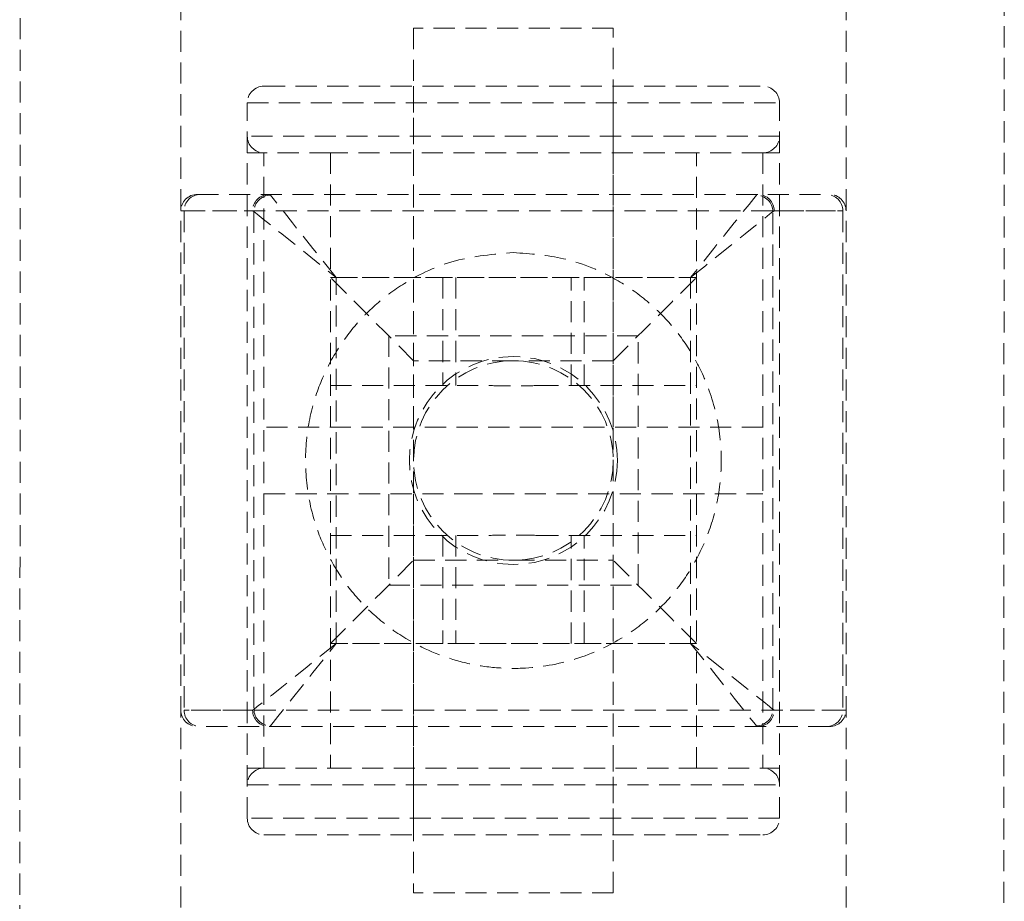
# Model space of a CAD drawing. Units: millimetres. Extents: x 5374 to 27138, y 731 to 11231.
# Drawn here: x 10296 to 10355, y 6497 to 6550 of the extents above; entities that cross this region are included whole.
import ezdxf

# ---------------------------------------------------------------- set-up
doc = ezdxf.new("R2010")
doc.units = ezdxf.units.MM
doc.header["$MEASUREMENT"] = 0
doc.linetypes.add('HIDDEN', pattern=[1.905, 1.27, -0.635])
doc.layers.add('HERNI_PRVEK', color=4, linetype='Continuous')

# ---------------------------------------------------------------- blocks, each defined once
blk = doc.blocks.new('A$C248A0C2E')
at = {"layer": 'HERNI_PRVEK', "color": 4, "linetype": 'HIDDEN', "lineweight": 0}
for p, q in [((1779.991, 1128.305), (1642.991, 1128.345)), ((1763.982, 1118.66), (1658.982, 1118.66)), ((1696.482, 1078.66), (1696.482, 1118.66)), ((1726.482, 1118.465), (1696.482, 1118.465)), ((1696.482, 1114.342), (1696.482, 1118.465)), ((1726.482, 1118.66), (1726.482, 1078.66)), ((1726.482, 1118.465), (1726.482, 1114.342)), ((1695.482, 1079.66), (1695.482, 1117.66)), ((1727.482, 1117.66), (1727.482, 1079.66)), ((1689.982, 1114.66), (1732.982, 1114.66)), ((1689.982, 1082.66), (1689.982, 1114.66)), ((1691.982, 1114.66), (1691.982, 1082.66)), ((1692.982, 1114.66), (1692.982, 1113.66)), ((1726.443, 1114.264), (1696.521, 1114.264)), ((1729.982, 1113.66), (1729.982, 1114.66)), ((1730.982, 1082.66), (1730.982, 1114.66)), ((1732.982, 1114.66), (1732.982, 1082.66)), ((1688.982, 1113.66), (1688.982, 1083.66)), ((1692.982, 1113.66), (1729.982, 1113.66)), ((1692.982, 1113.66), (1692.982, 1109.66)), ((1709.482, 1113.66), (1709.482, 1101.784)), ((1713.482, 1083.66), (1713.482, 1113.66)), ((1729.982, 1109.66), (1729.982, 1113.66)), ((1733.982, 1113.66), (1733.982, 1083.66)), ((1729.982, 1109.66), (1692.982, 1109.66)), ((1692.982, 1109.66), (1692.982, 1087.66)), ((1700.482, 1087.66), (1700.482, 1109.66)), ((1706.982, 1109.66), (1706.982, 1100.096)), ((1715.982, 1109.66), (1715.982, 1100.096)), ((1722.482, 1109.66), (1722.482, 1087.66)), ((1729.982, 1087.66), (1729.982, 1109.66)), ((1700.482, 1088.007), (1700.482, 1109.313)), ((1700.482, 1109.313), (1722.482, 1109.313)), ((1722.482, 1109.313), (1722.482, 1088.007)), ((1703.982, 1106.16), (1703.982, 1091.16)), ((1718.982, 1106.16), (1703.982, 1106.16)), ((1718.982, 1091.16), (1718.982, 1106.16)), ((1685.482, 1092.66), (1685.482, 1104.66)), ((1737.482, 1104.66), (1685.482, 1104.66)), ((1692.982, 1104.66), (1688.982, 1104.66)), ((1709.482, 1104.66), (1692.982, 1104.66)), ((1705.482, 1104.66), (1705.482, 1098.66)), ((1729.982, 1104.66), (1713.482, 1104.66)), ((1717.482, 1098.66), (1717.482, 1104.66)), ((1733.982, 1104.66), (1729.982, 1104.66)), ((1737.482, 1092.66), (1737.482, 1104.66)), ((1706.982, 1102.91), (1700.482, 1102.91)), ((1722.482, 1102.91), (1715.982, 1102.91)), ((1706.982, 1102.124), (1700.482, 1102.124)), ((1709.482, 1101.784), (1709.482, 1083.66)), ((1722.482, 1102.124), (1715.982, 1102.124)), ((1705.482, 1098.66), (1705.482, 1092.66)), ((1717.482, 1092.66), (1717.482, 1098.66)), ((1706.982, 1097.224), (1706.982, 1087.66)), ((1715.982, 1097.224), (1715.982, 1087.66)), ((1700.482, 1095.196), (1706.982, 1095.196)), ((1715.982, 1095.196), (1722.482, 1095.196)), ((1700.482, 1094.41), (1706.982, 1094.41)), ((1715.982, 1094.41), (1722.482, 1094.41)), ((1685.482, 1092.66), (1737.482, 1092.66)), ((1688.982, 1092.66), (1692.982, 1092.66)), ((1692.982, 1092.66), (1709.482, 1092.66)), ((1713.482, 1092.66), (1729.982, 1092.66)), ((1729.982, 1092.66), (1733.982, 1092.66)), ((1703.982, 1091.16), (1718.982, 1091.16)), ((1692.982, 1087.66), (1729.982, 1087.66)), ((1692.982, 1087.66), (1692.982, 1083.66)), ((1722.482, 1088.007), (1700.482, 1088.007)), ((1729.982, 1083.66), (1729.982, 1087.66)), ((1692.982, 1083.66), (1692.982, 1082.66)), ((1729.982, 1083.66), (1692.982, 1083.66)), ((1729.982, 1082.66), (1729.982, 1083.66)), ((1696.482, 1078.854), (1696.482, 1082.977)), ((1696.521, 1083.055), (1726.443, 1083.055)), ((1726.482, 1082.977), (1726.482, 1078.854)), ((1689.982, 1082.66), (1732.982, 1082.66)), ((1763.982, 1078.66), (1658.982, 1078.66)), ((1726.482, 1078.854), (1696.482, 1078.854)), ((1642.973, 1069.185), (1779.973, 1069.144))]:
    blk.add_line(p, q, dxfattribs=at)
at = {"layer": 'HERNI_PRVEK', "color": 4, "linetype": 'HIDDEN', "lineweight": 0, "flags": 128}
for points in [[(1700.482, 1109.313), (1699.77, 1110.203), (1699.081, 1111.064), (1698.436, 1111.869), (1697.857, 1112.593), (1697.362, 1113.212), (1696.966, 1113.707), (1696.683, 1114.061), (1696.521, 1114.264)], [(1726.443, 1114.264), (1726.281, 1114.061), (1725.997, 1113.707), (1725.601, 1113.212), (1725.106, 1112.593), (1724.527, 1111.869), (1723.883, 1111.064), (1723.194, 1110.203), (1722.482, 1109.313)], [(1695.53, 1113.274), (1695.733, 1113.112), (1696.087, 1112.828), (1696.582, 1112.433), (1697.201, 1111.937), (1697.925, 1111.358), (1698.731, 1110.714), (1699.592, 1110.025), (1700.482, 1109.313)], [(1722.482, 1109.313), (1723.372, 1110.025), (1724.233, 1110.714), (1725.038, 1111.358), (1725.762, 1111.937), (1726.381, 1112.433), (1726.876, 1112.828), (1727.23, 1113.112), (1727.433, 1113.274)], [(1700.482, 1109.66), (1700.578, 1109.564), (1700.862, 1109.279), (1701.324, 1108.817), (1701.946, 1108.195), (1702.704, 1107.438), (1703.568, 1106.573), (1704.506, 1105.635), (1705.482, 1104.66)], [(1717.482, 1104.66), (1718.35, 1105.528), (1719.192, 1106.37), (1719.982, 1107.16), (1720.696, 1107.874), (1721.312, 1108.49), (1721.812, 1108.99), (1722.18, 1109.358), (1722.406, 1109.584), (1722.482, 1109.66)], [(1700.482, 1087.66), (1700.578, 1087.756), (1700.862, 1088.04), (1701.324, 1088.502), (1701.946, 1089.124), (1702.704, 1089.882), (1703.568, 1090.746), (1704.506, 1091.684), (1705.482, 1092.66)], [(1717.482, 1092.66), (1718.457, 1091.684), (1719.395, 1090.746), (1720.26, 1089.882), (1721.017, 1089.124), (1721.639, 1088.502), (1722.101, 1088.04), (1722.386, 1087.756), (1722.482, 1087.66)], [(1700.482, 1088.007), (1699.592, 1087.295), (1698.731, 1086.606), (1697.925, 1085.961), (1697.201, 1085.382), (1696.582, 1084.887), (1696.087, 1084.491), (1695.733, 1084.208), (1695.53, 1084.045)], [(1696.521, 1083.055), (1696.683, 1083.258), (1696.966, 1083.612), (1697.362, 1084.107), (1697.857, 1084.726), (1698.436, 1085.45), (1699.081, 1086.255), (1699.77, 1087.117), (1700.482, 1088.007)], [(1727.433, 1084.045), (1727.23, 1084.208), (1726.876, 1084.491), (1726.381, 1084.887), (1725.762, 1085.382), (1725.038, 1085.961), (1724.233, 1086.606), (1723.372, 1087.295), (1722.482, 1088.007)], [(1722.482, 1088.007), (1723.194, 1087.117), (1723.883, 1086.255), (1724.527, 1085.45), (1725.106, 1084.726), (1725.601, 1084.107), (1725.997, 1083.612), (1726.281, 1083.258), (1726.443, 1083.055)]]:
    blk.add_lwpolyline(points, dxfattribs=at)
at = {"layer": 'HERNI_PRVEK', "color": 4, "linetype": 'HIDDEN', "lineweight": 0}
for radius in [6.25, 6]:
    blk.add_circle((1711.482, 1098.66), radius, dxfattribs=at)
for centre, radius, start, end in [((1696.482, 1117.66), 1, 90, 180), ((1696.477, 1117.47), 0.995, 89.72244, 179.71882), ((1726.482, 1117.66), 1, 0, 90), ((1726.487, 1117.47), 0.995, 0.28118, 90.27926), ((1689.982, 1113.66), 1, 90, 180), ((1691.982, 1113.66), 1, 0, 90), ((1696.477, 1113.347), 0.995, 89.72244, 179.71882), ((1696.543, 1113.251), 1.013, 91.28836, 178.7105), ((1726.42, 1113.251), 1.013, 1.28606, 88.71335), ((1726.487, 1113.347), 0.995, 0.28118, 90.27926), ((1730.982, 1113.66), 1, 90, 180), ((1732.982, 1113.66), 1, 0, 90), ((1696.543, 1084.068), 1.013, 181.2895, 268.71164), ((1726.42, 1084.068), 1.013, 271.28665, 358.71394), ((1689.982, 1083.66), 1, 180, 270), ((1691.982, 1083.66), 1, 270, 0), ((1696.477, 1083.972), 0.995, 180.28118, 270.27756), ((1726.487, 1083.972), 0.995, 269.72074, 359.71882), ((1730.982, 1083.66), 1, 180, 270), ((1732.982, 1083.66), 1, 270, 0), ((1696.477, 1079.849), 0.995, 180.28118, 270.27756), ((1726.487, 1079.849), 0.995, 269.72074, 359.71882), ((1696.482, 1079.66), 1, 180, 270), ((1726.482, 1079.66), 1, 270, 0)]:
    blk.add_arc(centre, radius, start, end, dxfattribs=at)
for centre, major_axis, ratio, start_param, end_param in [((1700.482, 1114.342), (4, 0), 0.14044, 3.141593, 3.28112), ((1722.482, 1114.342), (4, 0), 0.14044, 6.143658, 6.283185), ((1700.482, 1113.352), (5, 0), 0.112352, 3.141593, 3.28112), ((1722.482, 1113.352), (5, 0), 0.112352, 6.143658, 6.283185), ((1700.482, 1083.967), (5, 0), 0.112352, 3.002065, 3.141593), ((1722.482, 1083.967), (5, 0), 0.112352, 0, 0.139527), ((1700.482, 1082.977), (4, 0), 0.14044, 3.002065, 3.141593), ((1722.482, 1082.977), (4, 0), 0.14044, 0, 0.139527)]:
    blk.add_ellipse(centre, major_axis=major_axis, ratio=ratio, start_param=start_param, end_param=end_param, dxfattribs=at)
for points, knots in [([(1723.982, 1098.66), (1723.882, 1099.847), (1723.682, 1102.216), (1722.368, 1104.994), (1720.853, 1107.028), (1719.272, 1108.514), (1717.466, 1109.708), (1715.353, 1110.624), (1712.879, 1111.181), (1710.02, 1111.183), (1707.506, 1110.594), (1705.406, 1109.651), (1703.648, 1108.478), (1702.075, 1106.989), (1700.506, 1104.872), (1699.464, 1102.473), (1699.013, 1100.033), (1698.926, 1097.667), (1699.43, 1094.841), (1700.661, 1092.213), (1702.168, 1090.228), (1703.765, 1088.747), (1705.59, 1087.561), (1707.714, 1086.662), (1710.19, 1086.129), (1713.041, 1086.148), (1715.555, 1086.757), (1717.668, 1087.729), (1719.433, 1088.935), (1721.008, 1090.462), (1722.542, 1092.613), (1723.742, 1095.38), (1723.907, 1097.637), (1723.982, 1098.66)], [0, 0, 0, 0, 0.042364, 0.08455, 0.113504, 0.142489, 0.17202, 0.2015, 0.233612, 0.266011, 0.30122, 0.329335, 0.357489, 0.387101, 0.416678, 0.461189, 0.483677, 0.506154, 0.54559, 0.585599, 0.614703, 0.643835, 0.673505, 0.703119, 0.734933, 0.767018, 0.802635, 0.831112, 0.859626, 0.889527, 0.91939, 0.963455, 1, 1, 1, 1]), ([(1706.982, 1097.224), (1706.985, 1097.692), (1706.992, 1098.648), (1706.985, 1099.606), (1706.982, 1100.096)], [0, 0, 0, 0, 0.489336, 1, 1, 1, 1]), ([(1715.982, 1100.096), (1715.978, 1099.628), (1715.971, 1098.671), (1715.978, 1097.713), (1715.982, 1097.224)], [0, 0, 0, 0, 0.489336, 1, 1, 1, 1])]:
    blk.add_open_spline(points, degree=3, knots=knots, dxfattribs=at)
blk = doc.blocks.new('BA_houpacka_AA2')
at = {"layer": 'HERNI_PRVEK', "ltscale": 200, "rotation": 90}
blk.add_blockref('A$C248A0C2E', (11424.388, 4812.035), dxfattribs=at)

msp = doc.modelspace()

# ---------------------------------------------------------------- block references
msp.add_blockref('BA_houpacka_AA2', (0, 0))

doc.saveas('drawing.dxf')
